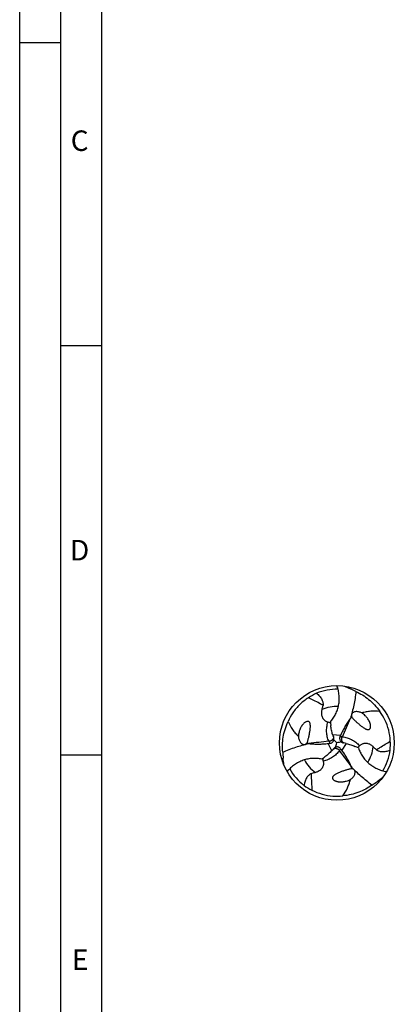
# Model space of a CAD drawing. Units: millimetres. Extents: x 0 to 594, y 0 to 420.
# Drawn here: x 0 to 46, y 180 to 300 of the extents above; entities that cross this region are included whole.
import ezdxf

# ---------------------------------------------------------------- set-up
doc = ezdxf.new("R2010")
doc.units = ezdxf.units.MM
doc.header["$LTSCALE"] = 32.67
doc.layers.add('607766839-000-00-ED1_FORMAT', color=7, linetype='CONTINUOUS')
doc.layers.add('607925289-000_CL', color=7, linetype='CONTINUOUS')
doc.styles.get("Standard").update_dxf_attribs({"font": 'TXT.SHX', "width": 0.7})

msp = doc.modelspace()

# ---------------------------------------------------------------- linework, layer by layer
at = {"layer": '607766839-000-00-ED1_FORMAT', "color": 3, "linetype": 'CONTINUOUS'}
for p, q in [((0, 0), (0, 420)), ((5, 5), (5, 415)), ((0, 297), (5, 297)), ((5, 260), (10, 260)), ((5, 210), (10, 210))]:
    msp.add_line(p, q, dxfattribs=at)
at = {"layer": '607766839-000-00-ED1_FORMAT', "color": 7, "linetype": 'CONTINUOUS'}
msp.add_line((10, 10), (10, 410), dxfattribs=at)
at = {"layer": '607925289-000_CL', "color": 9, "linetype": 'CONTINUOUS'}
for p, q in [((37.6896, 211.667), (37.8341, 211.4168)), ((38.1576, 212.4884), (39.1349, 212.4061)), ((39.3413, 212.2164), (39.0524, 212.2164)), ((38.046, 210.5059), (37.6285, 211.3934)), ((38.9913, 210.5113), (39.1357, 210.7615)), ((39.8186, 211.4004), (39.2588, 210.5952))]:
    msp.add_line(p, q, dxfattribs=at)
at = {"layer": '607925289-000_CL', "color": 7, "linetype": 'CONTINUOUS'}
msp.add_circle((38.6741, 211.4649), 7, dxfattribs=at)
for centre, radius, start, end in [((38.6741, 211.4649), 6.5553, 88.752209, 112.298488), ((144.9139, 451.9087), 256.1589, 245.721594, 245.903449), ((36.3001, 209.061), 9.8711, 61.550132, 65.901736), ((39.6255, 210.1666), 8.1268, 115.032278, 122.901672), ((38.4876, 211.3759), 6.7086, 25.616811, 36.009598), ((38.8444, 211.3479), 6.7086, 145.616811, 156.009598), ((46.4647, 214.6484), 8.5986, 184.041246, 187.109684), ((42.9557, 210.7002), 4.5982, 122.171329, 124.939679), ((44.2531, 214.3091), 6.3616, 196.631086, 199.269311), ((46.2845, 215.016), 8.5124, 199.248586, 199.719637), ((37.7509, 211.9523), 0.5538, 343.279362, 350.330985), ((37.7723, 211.9511), 0.5325, 350.074363, 353.71942), ((47.8777, 220.6457), 12.9997, 222.523373, 224.92883), ((52.5495, 206.4604), 14.6732, 156.095768, 156.903467), ((39.5577, 212.0207), 0.5538, 223.279361, 230.330985), ((37.074, 211.2901), 8.1268, 355.032278, 2.901672), ((37.1955, 215.5553), 4.5982, 242.171329, 244.939679), ((36.0704, 225.9836), 14.6732, 276.095768, 276.903467), ((33.4214, 214.8744), 6.3616, 316.631086, 319.269311), ((31.7935, 216.2802), 8.5124, 319.248586, 319.719637), ((38.7039, 210.4409), 0.5325, 110.074363, 113.71942), ((26.1216, 214.845), 12.9996, 342.523364, 344.92884), ((38.7136, 210.4217), 0.5538, 103.279362, 110.330985), ((42.1245, 198.4886), 13.4272, 102.56167, 104.890534), ((27.4024, 201.9507), 14.6732, 36.095768, 36.903467), ((39.546, 212.0028), 0.5325, 230.074362, 233.719418), ((37.9442, 203.0986), 8.5124, 79.248586, 79.719637), ((38.3477, 205.2112), 6.3616, 76.631086, 79.269311), ((37.5357, 203.1263), 8.5986, 64.041246, 67.109684), ((38.6741, 211.4649), 6.5553, 328.752209, 352.298488), ((41.9429, 210.611), 9.8711, 181.550132, 185.901736), ((-222.6763, 183.2494), 256.1589, 5.721594, 5.903449), ((32.0218, 216.6201), 8.5986, 304.041246, 307.109684), ((38.674, 211.4649), 6.5553, 208.752209, 232.298488), ((35.871, 208.1392), 4.5982, 2.171329, 4.939679), ((193.7846, -0.7634), 256.1589, 125.721594, 125.903449), ((39.3228, 212.938), 8.1268, 235.032278, 242.901672), ((37.7792, 214.7227), 9.8711, 301.550132, 305.901736), ((38.6902, 211.6709), 6.7086, 265.616811, 276.009598)]:
    msp.add_arc(centre, radius, start, end, dxfattribs=at)
at = {"layer": '607925289-000_CL', "color": 9, "linetype": 'CONTINUOUS'}
for centre, radius, start, end in [((45.5131, 224.6685), 8.389, 229.011561, 231.846104), ((38.6741, 211.4649), 4.4583, 87.640771, 114.00814), ((38.6741, 211.4649), 4.4583, 327.640771, 354.00814), ((23.8199, 210.7859), 8.389, 349.011561, 351.846104), ((38.6741, 211.4649), 4.4583, 207.640771, 234.00814), ((46.6892, 198.9404), 8.389, 109.011561, 111.846104)]:
    msp.add_arc(centre, radius, start, end, dxfattribs=at)
at = {"layer": '607925289-000_CL', "color": 7, "linetype": 'CONTINUOUS'}
for points, knots in [([(37.8875, 214.0424), (38.0135, 214.1837), (38.2475, 214.4845), (38.5359, 214.9801), (38.7574, 215.5151), (38.9058, 216.0822), (38.9756, 216.6729), (38.9627, 217.2762), (38.8656, 217.8798), (38.7464, 218.2725), (38.6741, 218.4649)], [0, 0, 0, 0, 0.12031766, 0.24127307, 0.36339782, 0.48710816, 0.61266312, 0.74012532, 0.8693464, 1, 1, 1, 1]), ([(41.0026, 217.74), (40.9367, 217.1783), (40.7584, 216.0764), (40.4824, 214.9948), (40.3223, 214.4696)], [0, 0, 0, 0, 0.50742815, 1, 1, 1, 1]), ([(41.0026, 217.74), (41.2726, 217.618), (41.8093, 217.3328), (42.5705, 216.7911), (43.2889, 216.1208), (43.7144, 215.6002), (43.9144, 215.3201)], [0, 0, 0, 0, 0.2321722, 0.47486036, 0.73023782, 1, 1, 1, 1]), ([(35.211, 216.9899), (34.8357, 216.7471), (34.1347, 216.1883), (33.558, 215.502), (33.3079, 215.1365)], [0, 0, 0, 0, 0.50224415, 1, 1, 1, 1]), ([(36.1868, 217.53), (36.3227, 217.4224), (36.5704, 217.1898), (36.8078, 216.8484), (36.9285, 216.5688), (36.9799, 216.3788), (36.9981, 216.2086), (36.9908, 216.1032), (36.9821, 216.0558)], [0, 0, 0, 0, 0.29798754, 0.58027434, 0.70706435, 0.81978059, 0.91721964, 1, 1, 1, 1]), ([(36.8601, 215.5375), (36.8254, 215.4153), (36.7911, 215.2241), (36.7957, 214.9645), (36.8306, 214.7633), (36.9075, 214.5574), (37.0172, 214.3913), (37.1411, 214.2647), (37.264, 214.1702), (37.4148, 214.0856), (37.5282, 214.0411), (37.5887, 214.0214)], [0, 0, 0, 0, 0.20228921, 0.30548499, 0.41215163, 0.52574289, 0.6529702, 0.72555075, 0.80687757, 0.89871473, 1, 1, 1, 1]), ([(36.8601, 215.5375), (36.872, 215.5793), (36.9187, 215.7506), (36.9579, 215.9239), (36.9821, 216.0558)], [0, 0, 0, 0, 0.24471796, 1, 1, 1, 1]), ([(41.7042, 215.1278), (41.5811, 215.1912), (41.3843, 215.2605), (41.1147, 215.2911), (40.9159, 215.2798), (40.7544, 215.2348), (40.6347, 215.169), (40.5504, 215.0981), (40.494, 215.0175), (40.4635, 214.9388), (40.4452, 214.8471), (40.4537, 214.7261), (40.4868, 214.6352), (40.5074, 214.5924)], [0, 0, 0, 0, 0.23612133, 0.34951023, 0.46132428, 0.57380582, 0.6319846, 0.69320901, 0.76021844, 0.79713723, 0.83649347, 0.91905458, 1, 1, 1, 1]), ([(43.9144, 215.3201), (43.5437, 215.3525), (42.9829, 215.3589), (42.2448, 215.2644), (41.8825, 215.18), (41.7042, 215.1278)], [0, 0, 0, 0, 0.50063729, 0.74992029, 1, 1, 1, 1]), ([(32.0754, 210.3439), (32.0461, 210.6387), (32.0248, 211.2461), (32.1132, 212.1762), (32.3345, 213.1335), (32.5727, 213.7623), (32.7153, 214.0756)], [0, 0, 0, 0, 0.2321722, 0.47486036, 0.73023782, 1, 1, 1, 1]), ([(32.7153, 214.0756), (32.8725, 213.7383), (33.1474, 213.2494), (33.5982, 212.6575), (33.8525, 212.386), (33.9868, 212.2576)], [0, 0, 0, 0, 0.50063729, 0.74992029, 1, 1, 1, 1]), ([(35.2577, 212.2253), (35.2721, 212.2902), (35.2996, 212.4198), (35.3373, 212.6143), (35.3712, 212.8083), (35.4007, 213.0025), (35.4247, 213.1974), (35.4405, 213.394), (35.4431, 213.56), (35.4335, 213.6945), (35.4173, 213.7984), (35.3917, 213.8862), (35.3578, 213.9568), (35.3191, 214.0126), (35.2707, 214.0551), (35.2182, 214.0816), (35.1553, 214.099), (35.0767, 214.0991), (34.9701, 214.0741), (34.8594, 214.022), (34.7476, 213.9453), (34.6511, 213.862), (34.5654, 213.774), (34.4883, 213.6822), (34.3957, 213.5567), (34.295, 213.393), (34.1955, 213.1884), (34.142, 213.0477), (34.1185, 212.9768)], [0, 0, 0, 0, 0.0550354, 0.10963194, 0.1639229, 0.21803556, 0.27211666, 0.32638343, 0.38125618, 0.40922687, 0.43793395, 0.46816681, 0.48450353, 0.50253844, 0.52403174, 0.53694099, 0.55096928, 0.57767095, 0.60085097, 0.64125347, 0.67797268, 0.7128293, 0.74656159, 0.77953241, 0.81195222, 0.87560472, 0.93817581, 1, 1, 1, 1]), ([(37.5887, 214.0214), (37.6204, 214.0111), (37.7227, 213.9769), (37.8252, 213.9432), (37.8969, 213.9231)], [0, 0, 0, 0, 0.30949978, 1, 1, 1, 1]), ([(40.3215, 214.4686), (40.2, 214.3066), (39.9706, 213.9752), (39.66, 213.4614), (39.3811, 212.9388), (39.2137, 212.5841), (39.1349, 212.4061)], [0, 0, 0, 0, 0.25489476, 0.50666515, 0.7551076, 1, 1, 1, 1]), ([(40.5074, 214.5924), (40.5489, 214.5411), (40.6346, 214.443), (40.8113, 214.2586), (40.9486, 214.128), (41.0408, 214.0434)], [0, 0, 0, 0, 0.25834748, 0.50975781, 1, 1, 1, 1]), ([(41.0408, 214.0434), (41.0898, 213.9984), (41.1883, 213.9098), (41.3378, 213.7799), (41.489, 213.6536), (41.6423, 213.5309), (41.7991, 213.4127), (41.9615, 213.3007), (42.1039, 213.2154), (42.2252, 213.1565), (42.3233, 213.1186), (42.4122, 213.0969), (42.4903, 213.0909), (42.5579, 213.0965), (42.6189, 213.1172), (42.6681, 213.1495), (42.7146, 213.1952), (42.754, 213.2632), (42.7857, 213.3681), (42.7959, 213.49), (42.7855, 213.6252), (42.7615, 213.7504), (42.7281, 213.8686), (42.6872, 213.9813), (42.6248, 214.1243), (42.5334, 214.2932), (42.406, 214.4817), (42.3108, 214.5984), (42.2612, 214.6543)], [0, 0, 0, 0, 0.0550354, 0.10963194, 0.1639229, 0.21803556, 0.27211666, 0.32638343, 0.38125618, 0.40922687, 0.43793395, 0.46816681, 0.48450353, 0.50253844, 0.52403174, 0.53694099, 0.55096928, 0.57767095, 0.60085097, 0.64125346, 0.67797267, 0.7128293, 0.74656158, 0.77953241, 0.81195222, 0.87560472, 0.93817581, 1, 1, 1, 1]), ([(42.2612, 214.6543), (42.2203, 214.7003), (42.0516, 214.8769), (41.8585, 215.0303), (41.7042, 215.1278)], [0, 0, 0, 0, 0.25216658, 1, 1, 1, 1]), ([(45.1904, 211.7015), (45.1678, 212.1479), (45.0343, 213.0344), (44.7284, 213.877), (44.5368, 214.2764)], [0, 0, 0, 0, 0.50224415, 1, 1, 1, 1]), ([(34.1185, 212.9768), (34.0991, 212.9183), (34.0304, 212.684), (33.9941, 212.44), (33.9868, 212.2576)], [0, 0, 0, 0, 0.25216658, 1, 1, 1, 1]), ([(38.1576, 212.4884), (38.1044, 212.6669), (38.0146, 213.0298), (37.9554, 213.3987), (37.9322, 213.5842)], [0, 0, 0, 0, 0.49919632, 1, 1, 1, 1]), ([(33.9868, 212.2576), (33.9935, 212.1193), (34.0319, 211.9142), (34.1402, 211.6654), (34.2493, 211.499), (34.3691, 211.3816), (34.4859, 211.3108), (34.5895, 211.2733), (34.6875, 211.2647), (34.7709, 211.2776), (34.8595, 211.3077), (34.96, 211.3755), (35.0222, 211.4497), (35.0489, 211.4889)], [0, 0, 0, 0, 0.23612133, 0.34951023, 0.46132428, 0.57380582, 0.6319846, 0.69320901, 0.76021844, 0.79713723, 0.83649347, 0.91905458, 1, 1, 1, 1]), ([(35.0489, 211.4889), (35.0726, 211.5504), (35.1147, 211.6737), (35.186, 211.9189), (35.2305, 212.1031), (35.2577, 212.2253)], [0, 0, 0, 0, 0.25834748, 0.50975781, 1, 1, 1, 1]), ([(37.8341, 211.4168), (37.884, 211.4229), (37.9827, 211.4487), (38.1146, 211.528), (38.2204, 211.6446), (38.2658, 211.7414), (38.2813, 211.793)], [0, 0, 0, 0, 0.24486617, 0.48886487, 0.73828741, 1, 1, 1, 1]), ([(38.3016, 211.8928), (38.3062, 211.934), (38.3056, 212.0196), (38.2859, 212.1029), (38.2712, 212.1437)], [0, 0, 0, 0, 0.4882313, 1, 1, 1, 1]), ([(39.0524, 212.2164), (39.0327, 212.1701), (39.0057, 212.0717), (39.0085, 211.9179), (39.0565, 211.768), (39.1177, 211.6802), (39.1546, 211.641)], [0, 0, 0, 0, 0.24486617, 0.48886488, 0.73828741, 1, 1, 1, 1]), ([(32.0754, 210.3439), (32.5949, 210.5677), (33.6382, 210.9643), (34.713, 211.266), (35.2478, 211.3899)], [0, 0, 0, 0, 0.50742815, 1, 1, 1, 1]), ([(35.249, 211.3898), (35.4501, 211.3656), (35.8518, 211.3326), (36.4521, 211.3205), (37.0441, 211.3403), (37.435, 211.3727), (37.6285, 211.3934)], [0, 0, 0, 0, 0.25489476, 0.50666515, 0.7551076, 1, 1, 1, 1]), ([(38.046, 210.5059), (37.9179, 210.3705), (37.6486, 210.1114), (37.3587, 209.8757), (37.2097, 209.7628)], [0, 0, 0, 0, 0.49919632, 1, 1, 1, 1]), ([(38.4897, 210.9284), (38.4518, 210.9118), (38.3779, 210.8685), (38.3157, 210.8097), (38.2876, 210.7766)], [0, 0, 0, 0, 0.4882313, 1, 1, 1, 1]), ([(39.1357, 210.7615), (39.1055, 210.8017), (39.0337, 210.8743), (38.8991, 210.9488), (38.7453, 210.9822), (38.6387, 210.9731), (38.5864, 210.9607)], [0, 0, 0, 0, 0.24486617, 0.48886487, 0.73828741, 1, 1, 1, 1]), ([(39.2309, 211.5735), (39.2642, 211.549), (39.3387, 211.5066), (39.4207, 211.4821), (39.4634, 211.4744)], [0, 0, 0, 0, 0.48823127, 1, 1, 1, 1]), ([(40.4516, 208.5363), (40.3721, 208.7226), (40.1998, 209.0869), (39.9101, 209.6128), (39.5969, 210.1156), (39.3735, 210.438), (39.2588, 210.5952)], [0, 0, 0, 0, 0.25489476, 0.50666515, 0.7551076, 1, 1, 1, 1]), ([(39.8186, 211.4004), (39.9999, 211.3573), (40.359, 211.2536), (40.7081, 211.1204), (40.8803, 211.0477)], [0, 0, 0, 0, 0.49919632, 1, 1, 1, 1]), ([(41.1915, 210.9088), (41.2065, 210.9235), (41.2846, 210.9979), (41.3661, 211.0685), (41.4308, 211.1266)], [0, 0, 0, 0, 0.19432853, 1, 1, 1, 1]), ([(41.2996, 210.8573), (41.3589, 210.6775), (41.5024, 210.3246), (41.7874, 209.8269), (42.1399, 209.3676), (42.557, 208.9556), (43.0335, 208.5998), (43.5625, 208.3093), (44.1338, 208.0916), (44.5334, 207.9985), (44.7363, 207.9649)], [0, 0, 0, 0, 0.12031766, 0.24127307, 0.36339782, 0.48710816, 0.61266312, 0.74012532, 0.8693464, 1, 1, 1, 1]), ([(41.4308, 211.1266), (41.4781, 211.1692), (41.5733, 211.2451), (41.722, 211.3334), (41.8653, 211.3926), (42.0368, 211.4366), (42.2355, 211.4486), (42.4523, 211.4122), (42.644, 211.3419), (42.8712, 211.216), (43.0195, 211.0907), (43.1081, 210.9995)], [0, 0, 0, 0, 0.1012857, 0.19312267, 0.27444939, 0.34702999, 0.47425661, 0.58784785, 0.69451451, 0.79771036, 1, 1, 1, 1]), ([(43.1081, 210.9995), (43.1383, 210.9683), (43.2633, 210.8423), (43.3938, 210.7217), (43.4959, 210.6348)], [0, 0, 0, 0, 0.24471802, 1, 1, 1, 1]), ([(43.4959, 210.6348), (43.5326, 210.6036), (43.6202, 210.5445), (43.7767, 210.4752), (43.967, 210.4247), (44.2695, 210.3894), (44.6838, 210.4243), (45.0091, 210.5225), (45.1703, 210.5864)], [0, 0, 0, 0, 0.08277967, 0.1802183, 0.29293463, 0.4197247, 0.70201237, 1, 1, 1, 1]), ([(36.8352, 209.495), (36.6498, 209.5335), (36.2724, 209.5857), (35.6989, 209.5877), (35.1249, 209.512), (34.5595, 209.3569), (34.0131, 209.1221), (33.4971, 208.8092), (33.0229, 208.4233), (32.7424, 208.1238), (32.6119, 207.9649)], [0, 0, 0, 0, 0.12031766, 0.24127307, 0.36339782, 0.48710816, 0.61266312, 0.74012532, 0.8693464, 1, 1, 1, 1]), ([(37.0028, 209.2467), (37.0159, 209.1844), (37.0341, 209.0641), (37.0362, 208.8911), (37.0158, 208.7374), (36.9682, 208.5668), (36.8792, 208.3888), (36.7393, 208.2192), (36.5825, 208.0884), (36.36, 207.9546), (36.1773, 207.8887), (36.054, 207.8577)], [0, 0, 0, 0, 0.1012857, 0.19312267, 0.27444939, 0.34702999, 0.47425661, 0.58784785, 0.69451451, 0.79771036, 1, 1, 1, 1]), ([(36.9338, 209.5628), (36.939, 209.5425), (36.9644, 209.4376), (36.9848, 209.3317), (37.0028, 209.2467)], [0, 0, 0, 0, 0.19432853, 1, 1, 1, 1]), ([(39.7238, 208.126), (39.6603, 208.1061), (39.5343, 208.0651), (39.3471, 208.0005), (39.1621, 207.9328), (38.9792, 207.8613), (38.7984, 207.7846), (38.6202, 207.7), (38.4752, 207.6193), (38.3634, 207.5437), (38.2816, 207.4777), (38.2183, 207.4116), (38.1741, 207.347), (38.1452, 207.2856), (38.1326, 207.2225), (38.1359, 207.1637), (38.1523, 207.1005), (38.1915, 207.0324), (38.2665, 206.9526), (38.3669, 206.8828), (38.4892, 206.8242), (38.6096, 206.7824), (38.7287, 206.7522), (38.8467, 206.7313), (39.0018, 206.7138), (39.1938, 206.7085), (39.4208, 206.7246), (39.5694, 206.7486), (39.6426, 206.7637)], [0, 0, 0, 0, 0.0550354, 0.10963194, 0.1639229, 0.21803556, 0.27211666, 0.32638343, 0.38125618, 0.40922687, 0.43793395, 0.46816681, 0.48450352, 0.50253844, 0.52403174, 0.53694099, 0.55096928, 0.57767095, 0.60085097, 0.64125347, 0.67797268, 0.7128293, 0.74656159, 0.77953241, 0.81195222, 0.87560473, 0.93817581, 1, 1, 1, 1]), ([(40.4659, 208.3134), (40.4008, 208.3031), (40.2729, 208.278), (40.0249, 208.2172), (39.8432, 208.1636), (39.7238, 208.126)], [0, 0, 0, 0, 0.25834748, 0.50975781, 1, 1, 1, 1]), ([(40.3312, 207.0093), (40.4477, 207.0842), (40.6061, 207.22), (40.7674, 207.4382), (40.857, 207.6159), (40.8987, 207.7783), (40.9016, 207.9149), (40.8823, 208.0234), (40.8407, 208.1125), (40.7879, 208.1783), (40.7175, 208.24), (40.6086, 208.2931), (40.5132, 208.3099), (40.4659, 208.3134)], [0, 0, 0, 0, 0.23612133, 0.34951023, 0.46132428, 0.57380582, 0.6319846, 0.69320901, 0.76021844, 0.79713723, 0.83649347, 0.91905458, 1, 1, 1, 1]), ([(42.9442, 206.3108), (42.4907, 206.6488), (41.6255, 207.3541), (40.8269, 208.134), (40.4521, 208.5352)], [0, 0, 0, 0, 0.50742815, 1, 1, 1, 1]), ([(35.5442, 207.7041), (35.4989, 207.688), (35.4039, 207.6417), (35.2657, 207.5407), (35.1268, 207.4012), (34.9449, 207.1569), (34.768, 206.7807), (34.6904, 206.4498), (34.6652, 206.2783)], [0, 0, 0, 0, 0.08277967, 0.1802183, 0.29293463, 0.4197247, 0.70201237, 1, 1, 1, 1]), ([(36.054, 207.8577), (36.0119, 207.8471), (35.8403, 207.8019), (35.6705, 207.7491), (35.5442, 207.7041)], [0, 0, 0, 0, 0.24471802, 1, 1, 1, 1]), ([(39.3926, 204.9991), (39.606, 205.3039), (39.892, 205.7864), (40.1792, 206.4728), (40.2872, 206.8288), (40.3312, 207.0093)], [0, 0, 0, 0, 0.50063729, 0.74992029, 1, 1, 1, 1]), ([(39.6426, 206.7637), (39.7029, 206.7761), (39.9402, 206.8338), (40.1696, 206.9244), (40.3312, 207.0093)], [0, 0, 0, 0, 0.25216658, 1, 1, 1, 1]), ([(35.6208, 205.7033), (36.0187, 205.4997), (36.8532, 205.172), (37.7359, 205.0157), (38.1775, 204.9819)], [0, 0, 0, 0, 0.50224415, 1, 1, 1, 1]), ([(42.9442, 206.3108), (42.7036, 206.138), (42.1882, 205.8158), (41.3385, 205.4274), (40.3988, 205.1404), (39.7352, 205.0322), (39.3926, 204.9991)], [0, 0, 0, 0, 0.2321722, 0.47486036, 0.73023782, 1, 1, 1, 1])]:
    msp.add_open_spline(points, degree=3, knots=knots, dxfattribs=at)
at = {"layer": '607925289-000_CL', "color": 9, "linetype": 'CONTINUOUS'}
for points, knots in [([(36.9821, 216.0558), (36.8356, 216.1362), (36.2494, 216.4554), (35.6579, 216.7648), (35.211, 216.9899)], [0, 0, 0, 0, 0.25029592, 1, 1, 1, 1]), ([(37.6896, 211.667), (37.6125, 211.8449), (37.4898, 212.2191), (37.4101, 212.8102), (37.437, 213.4202), (37.5267, 213.8228), (37.5887, 214.0214)], [0, 0, 0, 0, 0.24196173, 0.4882167, 0.74038333, 1, 1, 1, 1]), ([(39.3413, 212.2164), (39.5081, 212.5895), (39.8403, 213.3378), (40.1632, 214.0903), (40.3215, 214.4686)], [0, 0, 0, 0, 0.49907362, 1, 1, 1, 1]), ([(37.6896, 211.667), (37.2832, 211.6249), (36.469, 211.5385), (35.6559, 211.4419), (35.249, 211.3898)], [0, 0, 0, 0, 0.49907362, 1, 1, 1, 1]), ([(38.2712, 212.1437), (38.2715, 212.1422), (38.2718, 212.1392), (38.2706, 212.1343), (38.2691, 212.1284), (38.2658, 212.1204), (38.2619, 212.1079), (38.2578, 212.0937), (38.2528, 212.0782), (38.2483, 212.0628), (38.2414, 212.0444), (38.2352, 212.0268), (38.2289, 212.0111), (38.2213, 211.9939), (38.2097, 211.9711), (38.1933, 211.9421), (38.1737, 211.9113), (38.1504, 211.8798), (38.1227, 211.849), (38.0974, 211.8237), (38.0753, 211.8038), (38.0515, 211.7846), (38.0196, 211.7621), (37.9648, 211.7289), (37.9044, 211.7029), (37.8409, 211.6836), (37.7912, 211.6737), (37.7407, 211.6676), (37.7066, 211.6668), (37.6896, 211.667)], [0, 0, 0, 0, 0.00568273, 0.01105716, 0.01831271, 0.02788719, 0.04276142, 0.06637739, 0.0822336, 0.10234302, 0.12543648, 0.15428218, 0.170564, 0.18743804, 0.22362289, 0.26424086, 0.30946133, 0.35773262, 0.40781422, 0.46125375, 0.4889538, 0.5167664, 0.57348814, 0.63199003, 0.75188309, 0.81342425, 0.87521976, 0.93753423, 1, 1, 1, 1]), ([(39.4634, 211.4744), (39.4619, 211.4749), (39.4591, 211.4762), (39.4555, 211.4796), (39.4512, 211.4839), (39.4459, 211.4907), (39.437, 211.5004), (39.4267, 211.5111), (39.4158, 211.5231), (39.4047, 211.5347), (39.3922, 211.5499), (39.3802, 211.5641), (39.3697, 211.5773), (39.3586, 211.5926), (39.3446, 211.614), (39.3277, 211.6426), (39.3109, 211.6751), (39.2952, 211.711), (39.2823, 211.7504), (39.2731, 211.7849), (39.267, 211.814), (39.2623, 211.8442), (39.2587, 211.8831), (39.2574, 211.9472), (39.265, 212.0125), (39.28, 212.0771), (39.2963, 212.1251), (39.3163, 212.1719), (39.3327, 212.2018), (39.3413, 212.2164)], [0, 0, 0, 0, 0.00568275, 0.0110571, 0.01831276, 0.02788719, 0.04276137, 0.06637748, 0.08223371, 0.10234297, 0.1254365, 0.15428215, 0.170564, 0.18743806, 0.22362289, 0.2642409, 0.30946127, 0.35773266, 0.40781425, 0.46125372, 0.4889538, 0.51676642, 0.57348813, 0.63199003, 0.75188308, 0.81342425, 0.87521976, 0.93753423, 1, 1, 1, 1]), ([(39.3413, 212.2165), (39.5339, 212.1943), (39.9194, 212.1134), (40.4711, 211.8869), (40.9859, 211.5587), (41.2898, 211.2796), (41.4308, 211.1266)], [0, 0, 0, 0, 0.24196173, 0.4882167, 0.74038333, 1, 1, 1, 1]), ([(43.4959, 210.6348), (43.6388, 210.7214), (44.2083, 211.0695), (44.772, 211.427), (45.1904, 211.7015)], [0, 0, 0, 0, 0.25029592, 1, 1, 1, 1]), ([(38.9913, 210.5113), (38.8758, 210.3555), (38.613, 210.0622), (38.141, 209.6976), (37.5993, 209.4159), (37.2058, 209.2923), (37.0028, 209.2467)], [0, 0, 0, 0, 0.24196173, 0.4882167, 0.74038333, 1, 1, 1, 1]), ([(38.2876, 210.7766), (38.2888, 210.7776), (38.2913, 210.7794), (38.2961, 210.7808), (38.302, 210.7824), (38.3105, 210.7836), (38.3233, 210.7864), (38.3377, 210.79), (38.3536, 210.7934), (38.3692, 210.7972), (38.3886, 210.8005), (38.4069, 210.8038), (38.4236, 210.8063), (38.4424, 210.8083), (38.4679, 210.8097), (38.5012, 210.81), (38.5377, 210.8083), (38.5766, 210.8039), (38.6171, 210.7954), (38.6517, 210.7861), (38.6799, 210.7769), (38.7085, 210.7659), (38.7439, 210.7495), (38.8001, 210.7186), (38.8528, 210.6794), (38.9013, 210.634), (38.9347, 210.596), (38.9652, 210.5552), (38.9829, 210.5261), (38.9913, 210.5113)], [0, 0, 0, 0, 0.00568272, 0.01105716, 0.0183127, 0.02788719, 0.04276142, 0.06637738, 0.08223359, 0.10234302, 0.12543648, 0.15428218, 0.170564, 0.18743804, 0.22362289, 0.26424086, 0.30946134, 0.35773262, 0.40781422, 0.46125375, 0.4889538, 0.5167664, 0.57348814, 0.63199003, 0.75188309, 0.81342425, 0.87521976, 0.93753423, 1, 1, 1, 1]), ([(38.9913, 210.5113), (39.231, 210.1804), (39.7129, 209.5184), (40.2031, 208.8626), (40.4516, 208.5363)], [0, 0, 0, 0, 0.49907362, 1, 1, 1, 1]), ([(35.5442, 207.7041), (35.5478, 207.5371), (35.5645, 206.8699), (35.5923, 206.2029), (35.6208, 205.7033)], [0, 0, 0, 0, 0.25029592, 1, 1, 1, 1])]:
    msp.add_open_spline(points, degree=3, knots=knots, dxfattribs=at)

# ---------------------------------------------------------------- texts
at = {"layer": '607766839-000-00-ED1_FORMAT', "color": 2, "linetype": 'CONTINUOUS', "char_height": 2.5, "attachment_point": 1, "line_spacing_factor": 0.9}
for s, insert, width in [('C', (6.2202, 286.25), 3.839286), ('D', (6.131, 236.25), 4.107143), ('E', (6.369, 186.25), 3.392857)]:
    msp.add_mtext(s, dxfattribs=dict(at, insert=insert, width=width))

doc.saveas('drawing.dxf')
